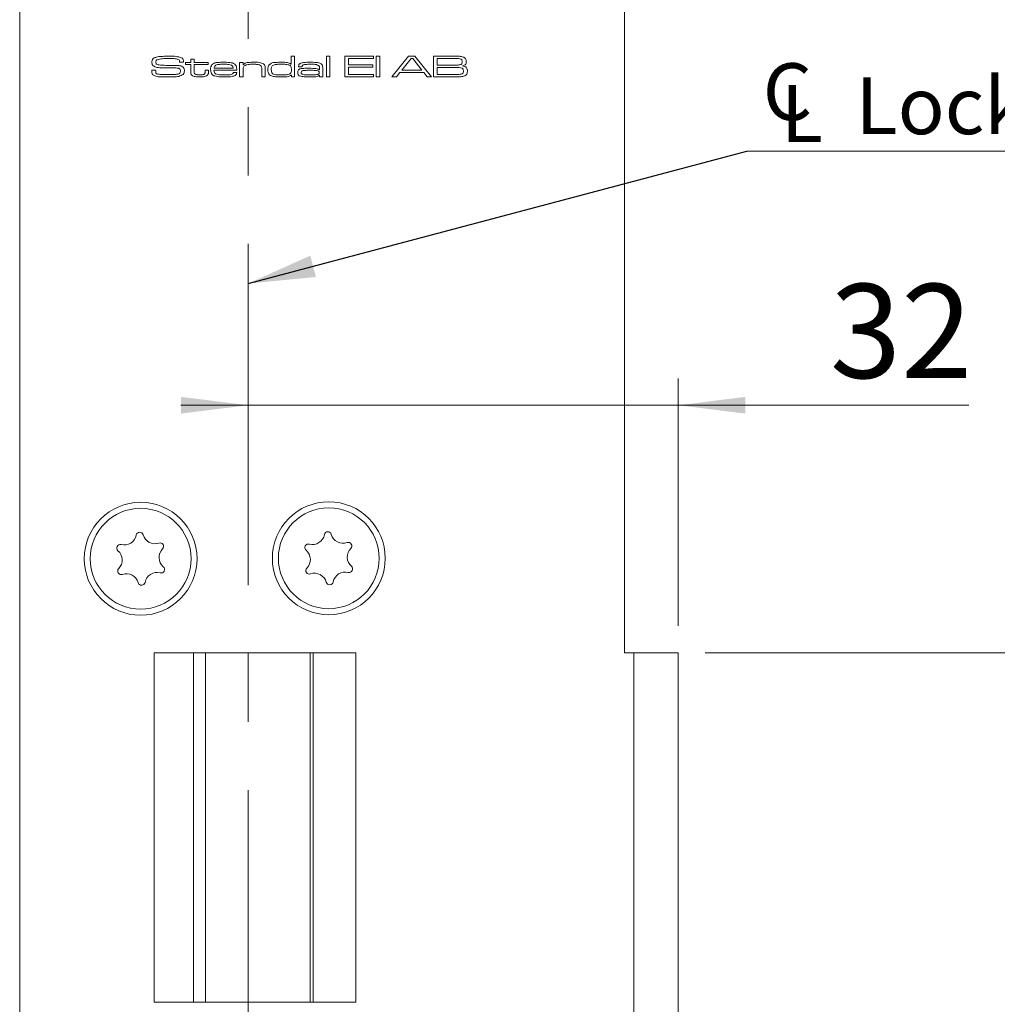
# Model space of a CAD drawing. Units: millimetres. Extents: x 0 to 210, y 0 to 297.
# Drawn here: x 138 to 174, y 160 to 197 of the extents above; entities that cross this region are included whole.
import ezdxf

# ---------------------------------------------------------------- set-up
doc = ezdxf.new("R2010")
doc.units = ezdxf.units.MM
doc.linetypes.add('CENTERX2', pattern=[20.32, 12.7, -2.54, 2.54, -2.54])
doc.styles.add('SLDTEXTSTYLE0', font='TXT', dxfattribs={"width": 0.75})
doc.dimstyles.new('SLDDIMSTYLE0', dxfattribs={"dimtxt": 3.5, "dimasz": 2.5, "dimexe": 0, "dimexo": 0.0625, "dimgap": 0.875, "dimtad": 1, "dimlfac": 2, "dimrnd": 1e-09, "dimzin": 12, "dimdsep": 46, "dimtxsty": 'SLDTEXTSTYLE0', "dimsah": 1, "dimcen": 0.09, "dimadec": 0, "dimazin": 3, "dimtfac": 1, "dimtofl": 0, "dimtmove": 0, "dimatfit": 3, "dimfxl": 0, "dimfrac": 2, "dimtolj": 1, "dimtzin": 12, "dimarcsym": 0})
doc.dimstyles.new('SLDDIMSTYLE1', dxfattribs={"dimtxt": 3.5, "dimasz": 2.5, "dimexe": 0, "dimexo": 0.0625, "dimgap": 0.875, "dimtad": 1, "dimlfac": 2, "dimrnd": 1e-09, "dimzin": 12, "dimdsep": 46, "dimtxsty": 'SLDTEXTSTYLE0', "dimsah": 1, "dimcen": 0.09, "dimadec": 0, "dimazin": 3, "dimtfac": 1, "dimtmove": 0, "dimatfit": 0, "dimfxl": 0, "dimfrac": 2, "dimtolj": 1, "dimtzin": 12, "dimarcsym": 0})
doc.dimstyles.new('SLDDIMSTYLE3', dxfattribs={"dimtxt": 3.5, "dimasz": 2.5, "dimexe": 0, "dimexo": 0.0625, "dimgap": 0.875, "dimtad": 1, "dimdec": 0, "dimlfac": 2, "dimrnd": 1e-09, "dimzin": 12, "dimdsep": 46, "dimtxsty": 'SLDTEXTSTYLE0', "dimsah": 1, "dimcen": 0.09, "dimadec": 0, "dimazin": 3, "dimtfac": 1, "dimtofl": 0, "dimtmove": 0, "dimatfit": 3, "dimfxl": 0, "dimfrac": 2, "dimtolj": 1, "dimtzin": 12, "dimarcsym": 0})
doc.dimstyles.new('SLDDIMSTYLE5', dxfattribs={"dimtxt": 0.18, "dimasz": 2.5, "dimexe": 0, "dimexo": 0.0625, "dimgap": 0, "dimtad": 0, "dimtih": 1, "dimtoh": 1, "dimdec": 0, "dimrnd": 1e-09, "dimzin": 0, "dimdsep": 46, "dimtxsty": 'Standard', "dimsah": 1, "dimcen": 0.09, "dimadec": 0, "dimazin": 0, "dimtfac": 2.5, "dimtdec": 0, "dimtofl": 0, "dimtmove": 0, "dimatfit": 3, "dimfxl": 0, "dimfrac": 2, "dimtolj": 1, "dimtzin": 0, "dimarcsym": 0})

# ---------------------------------------------------------------- blocks, each defined once
blk = doc.blocks.new('_D_1')
at = {"color": 7, "linetype": 'Continuous', "lineweight": 0}
for p, q in [((163.428, 173.121), (179.835, 173.121)), ((178.835, 173.121), (178.835, 123.871)), ((163.428, 123.871), (179.835, 123.871))]:
    blk.add_line(p, q, dxfattribs=at)
for points in [[(178.835, 173.121), (178.525, 170.621), (179.145, 170.621)], [(178.835, 123.871), (179.145, 126.371), (178.525, 126.371)]]:
    blk.add_solid(points, dxfattribs=at)
at = {"color": 7, "linetype": 'Continuous', "lineweight": 0, "insert": (174.324, 143.971), "char_height": 3.5, "attachment_point": 1, "rotation": 90, "style": 'SLDTEXTSTYLE0'}
blk.add_mtext('98,5', dxfattribs=at)
blk = doc.blocks.new('_D_8')
at = {"color": 7, "linetype": 'Continuous', "lineweight": 0}
for p, q in [((154.428, 209.746), (197.428, 209.746)), ((196.428, 87.246), (196.428, 209.746)), ((154.428, 87.246), (197.428, 87.246))]:
    blk.add_line(p, q, dxfattribs=at)
for points in [[(196.428, 209.746), (196.118, 207.246), (196.738, 207.246)], [(196.428, 87.246), (196.738, 89.746), (196.118, 89.746)]]:
    blk.add_solid(points, dxfattribs=at)
at = {"color": 7, "linetype": 'Continuous', "lineweight": 0, "insert": (191.916, 144.617), "char_height": 3.5, "attachment_point": 1, "rotation": 90, "style": 'SLDTEXTSTYLE0'}
blk.add_mtext('245', dxfattribs=at)
blk = doc.blocks.new('_D_15')
at = {"color": 7, "linetype": 'Continuous', "lineweight": 0}
for p, q in [((150.051, 153.912), (162.428, 153.912)), ((162.428, 153.912), (171.086, 153.912))]:
    blk.add_line(p, q, dxfattribs=at)
for points in [[(150.051, 153.912), (152.551, 153.602), (152.551, 154.222)], [(162.428, 153.912), (159.928, 154.222), (159.928, 153.602)]]:
    blk.add_solid(points, dxfattribs=at)
at = {"color": 7, "linetype": 'Continuous', "lineweight": 0, "insert": (165.914, 158.424), "char_height": 3.5, "attachment_point": 1, "style": 'SLDTEXTSTYLE0'}
blk.add_mtext('25', dxfattribs=at)
blk = doc.blocks.new('_D_18')
at = {"color": 7, "linetype": 'Continuous', "lineweight": 0}
for p, q in [((162.428, 174.121), (162.428, 183.331)), ((146.428, 182.331), (143.928, 182.331)), ((146.428, 182.331), (162.428, 182.331)), ((162.428, 182.331), (173.245, 182.331))]:
    blk.add_line(p, q, dxfattribs=at)
for points in [[(146.428, 182.331), (143.928, 182.641), (143.928, 182.021)], [(162.428, 182.331), (164.928, 182.021), (164.928, 182.641)]]:
    blk.add_solid(points, dxfattribs=at)
at = {"color": 7, "linetype": 'Continuous', "lineweight": 0, "insert": (168.073, 186.843), "char_height": 3.5, "attachment_point": 1, "style": 'SLDTEXTSTYLE0'}
blk.add_mtext('32', dxfattribs=at)
blk = doc.blocks.new('SW_SYMBOL_MOD_CL')
at = {"color": 0, "linetype": 'Continuous', "lineweight": 0, "char_height": 783, "attachment_point": 5, "style": 'SLDTEXTSTYLE0'}
for s, insert in [('C', (400, 600)), ('L', (600, 300))]:
    blk.add_mtext(s, dxfattribs=dict(at, insert=insert))
blk = doc.blocks.new('SW_NOTE_0')
at = {"color": 0, "linetype": 'Continuous', "lineweight": 0}
blk.add_line((16.602, 0), (0, 0), dxfattribs=at)
at = {"color": 0, "linetype": 'Continuous', "lineweight": 0, "xscale": 0.0027037109375, "yscale": 0.0027037109375, "zscale": 0.0027037109375}
blk.add_blockref('SW_SYMBOL_MOD_CL', (0.426, 0.317), dxfattribs=at)
at = {"color": 0, "linetype": 'Continuous', "lineweight": 0, "insert": (4.041, 2.752), "char_height": 2.1167, "attachment_point": 1, "style": 'SLDTEXTSTYLE0'}
blk.add_mtext('Lockcase', dxfattribs=at)

msp = doc.modelspace()

# ---------------------------------------------------------------- linework, layer by layer
at = {"color": 7, "linetype": 'CENTERX2', "lineweight": 0}
msp.add_line((146.4279, 94.356), (146.4279, 212.0855), dxfattribs=at)
at = {"color": 7, "linetype": 'Continuous', "lineweight": 15}
for p, q in [((137.9279, 87.2464), (137.9279, 209.7464)), ((160.4279, 202.7464), (160.4279, 173.1214)), ((148.0261, 195.0155), (148.0261, 195.3148)), ((148.0261, 195.3148), (148.1545, 195.3148)), ((148.1545, 195.3148), (148.1545, 194.5443)), ((149.3423, 195.3148), (149.4707, 195.3148)), ((149.3423, 194.5443), (149.3423, 195.3148)), ((149.4707, 195.3148), (149.4707, 194.5443)), ((150.0272, 195.3148), (151.0973, 195.3148)), ((150.0272, 194.5443), (150.0272, 195.3148)), ((150.1663, 195.2291), (150.1663, 194.9937)), ((151.0973, 195.2291), (150.1663, 195.2291)), ((151.0973, 195.3148), (151.0973, 195.2291)), ((151.1936, 195.3148), (151.3221, 195.3148)), ((151.1936, 194.5443), (151.1936, 195.3148)), ((151.3221, 195.3148), (151.3221, 194.5443)), ((151.7769, 194.5443), (152.3992, 195.3148)), ((152.4908, 195.2291), (152.1442, 194.7904)), ((152.3992, 195.3148), (152.6331, 195.3148)), ((152.5495, 195.2291), (152.4908, 195.2291)), ((152.8913, 194.7904), (152.5495, 195.2291)), ((152.6331, 195.3148), (153.2538, 194.5443)), ((153.3232, 195.3148), (154.0444, 195.3148)), ((153.3232, 194.5443), (153.3232, 195.3148)), ((154.0444, 195.2291), (153.4623, 195.2291)), ((153.4623, 195.2291), (153.4623, 194.983)), ((143.8786, 195.09), (143.8786, 195.1016)), ((144.0249, 195.09), (143.8786, 195.09)), ((144.0987, 195.0793), (144.2913, 195.0793)), ((144.0987, 195.0044), (144.0987, 195.0793)), ((144.2913, 195.0044), (144.0987, 195.0044)), ((144.2913, 195.2077), (144.4197, 195.2077)), ((144.2913, 195.0793), (144.2913, 195.2077)), ((144.2913, 194.7503), (144.2913, 195.0044)), ((144.4197, 195.2077), (144.4197, 195.0793)), ((144.4197, 195.0793), (144.9441, 195.0793)), ((144.4197, 195.0044), (144.4197, 194.7789)), ((144.9441, 195.0044), (144.4197, 195.0044)), ((144.9441, 195.0793), (144.9441, 195.0044)), ((145.1588, 194.8653), (145.8711, 194.8653)), ((146.1105, 195.0793), (146.2389, 195.0793)), ((146.1105, 194.5443), (146.1105, 195.0793)), ((146.2389, 195.0793), (146.2389, 194.9987)), ((146.2389, 194.9987), (146.2476, 194.9987)), ((148.018, 195.0155), (148.0261, 195.0155)), ((148.427, 194.9188), (148.3016, 194.9188)), ((149.0855, 194.8059), (149.0855, 194.8635)), ((150.1663, 194.9937), (151.0652, 194.9937)), ((150.1663, 194.9081), (150.1663, 194.6299)), ((151.0652, 194.9081), (150.1663, 194.9081)), ((151.0652, 194.9937), (151.0652, 194.9081)), ((153.4623, 194.983), (154.0444, 194.983)), ((154.0444, 194.8974), (153.4623, 194.8974)), ((153.4623, 194.8974), (153.4623, 194.6299)), ((142.8446, 194.7904), (142.9869, 194.7904)), ((144.8264, 194.7904), (144.9548, 194.7904)), ((144.8264, 194.7559), (144.8264, 194.7904)), ((144.9548, 194.7904), (144.9548, 194.7559)), ((146.0045, 194.7904), (145.1548, 194.7904)), ((145.8768, 194.7048), (146.003, 194.7048)), ((146.2389, 194.5443), (146.1105, 194.5443)), ((146.2389, 194.7917), (146.2389, 194.5443)), ((146.9345, 194.5443), (146.9345, 194.8105)), ((147.0629, 194.5443), (146.9345, 194.5443)), ((147.0629, 194.8464), (147.0629, 194.5443)), ((148.0368, 194.6132), (148.0204, 194.6132)), ((148.0368, 194.5443), (148.0368, 194.6132)), ((148.1545, 194.5443), (148.0368, 194.5443)), ((149.0749, 194.8059), (149.0855, 194.8059)), ((149.0878, 194.607), (149.0815, 194.607)), ((149.0855, 194.5443), (149.0878, 194.607)), ((149.2032, 194.5443), (149.0855, 194.5443)), ((149.2032, 194.8263), (149.2032, 194.5443)), ((149.4707, 194.5443), (149.3423, 194.5443)), ((151.0973, 194.5443), (150.0272, 194.5443)), ((150.1663, 194.6299), (151.0973, 194.6299)), ((151.0973, 194.6299), (151.0973, 194.5443)), ((151.3221, 194.5443), (151.1936, 194.5443)), ((151.9424, 194.5443), (151.7769, 194.5443)), ((152.0735, 194.7048), (151.9424, 194.5443)), ((152.9612, 194.7048), (152.0735, 194.7048)), ((152.1442, 194.7904), (152.8913, 194.7904)), ((153.0915, 194.5443), (152.9612, 194.7048)), ((153.2538, 194.5443), (153.0915, 194.5443)), ((154.0444, 194.5443), (153.3232, 194.5443)), ((153.4623, 194.6299), (154.0444, 194.6299)), ((150.4279, 173.1214), (142.9279, 173.1214)), ((142.9279, 173.1214), (142.9279, 160.1214)), ((150.4279, 160.1214), (150.4279, 173.1214)), ((160.7779, 173.1214), (160.4279, 173.1214)), ((160.7779, 159.6214), (160.7779, 173.1214)), ((160.7779, 173.1214), (162.4279, 173.1214)), ((162.4279, 173.1214), (162.4279, 159.6214)), ((142.9279, 160.1214), (150.4279, 160.1214))]:
    msp.add_line(p, q, dxfattribs=at)
at = {"color": 102, "linetype": 'Continuous', "lineweight": 15}
for p, q in [((144.3905, 173.1214), (144.3905, 160.1214)), ((144.8418, 160.1214), (144.8418, 173.1214)), ((148.7372, 173.1214), (148.7372, 160.1214)), ((148.8414, 173.1214), (148.8414, 160.1214))]:
    msp.add_line(p, q, dxfattribs=at)
at = {"color": 7, "linetype": 'Continuous', "lineweight": 15}
for centre, radius in [((149.4279, 176.6381), 2.1), ((142.4279, 176.6214), 2.1), ((142.4279, 176.6214), 1.875), ((149.4279, 176.6381), 1.875)]:
    msp.add_circle(centre, radius, dxfattribs=at)
for centre, radius, start, end in [((141.819, 177.5855), 0.453, 255.3408, 349.21217), ((142.394, 177.476), 0.1323, 15.3408, 169.21217), ((142.9584, 177.6308), 0.453, 195.3408, 289.21217), ((148.819, 177.6022), 0.453, 255.3408, 349.21217), ((149.3939, 177.4927), 0.1323, 15.3408, 169.21217), ((149.9584, 177.6475), 0.453, 195.3408, 289.21217), ((141.6709, 177.0193), 0.1323, 75.3408, 229.21217), ((141.2886, 176.5761), 0.453, 315.3408, 49.21217), ((143.151, 177.0781), 0.1323, 315.3408, 109.21217), ((143.5673, 176.6667), 0.453, 135.3408, 229.21217), ((148.6709, 177.036), 0.1323, 75.3408, 229.21217), ((148.2886, 176.5928), 0.453, 315.3408, 49.21217), ((150.151, 177.0948), 0.1323, 315.3408, 109.21217), ((150.5673, 176.6834), 0.453, 135.3408, 229.21217), ((141.7049, 176.1648), 0.1323, 135.3408, 289.21217), ((143.185, 176.2236), 0.1323, 255.3408, 49.21217), ((148.7049, 176.1815), 0.1323, 135.3408, 289.21217), ((150.1849, 176.2403), 0.1323, 255.3408, 49.21217), ((141.8975, 175.6121), 0.453, 15.3408, 109.21217), ((143.0368, 175.6574), 0.453, 75.3408, 169.21217), ((148.8975, 175.6288), 0.453, 15.3408, 109.21217), ((150.0368, 175.6741), 0.453, 75.3408, 169.21217), ((142.4619, 175.7669), 0.1323, 195.3408, 349.21217), ((149.4619, 175.7836), 0.1323, 195.3408, 349.21217)]:
    msp.add_arc(centre, radius, start, end, dxfattribs=at)
for points, knots in [([(142.8466, 195.0979), (142.8476, 195.1147), (142.8495, 195.1484), (142.8721, 195.2062), (142.9075, 195.2325), (142.929, 195.2485)], [0, 0, 0, 0, 0.2811763, 0.5617877, 1, 1, 1, 1]), ([(142.929, 195.2485), (142.9697, 195.2649), (143.0425, 195.2941), (143.1205, 195.2998), (143.1549, 195.3024)], [0, 0, 0, 0, 0.5587737, 1, 1, 1, 1]), ([(143.493, 195.2291), (143.4053, 195.2314), (143.2491, 195.2353), (143.0978, 195.1974), (143.0315, 195.1808)], [0, 0, 0, 0, 0.5621114, 1, 1, 1, 1]), ([(143.1549, 195.3024), (143.2192, 195.3066), (143.3339, 195.3142), (143.4488, 195.3146), (143.4994, 195.3148)], [0, 0, 0, 0, 0.559978, 1, 1, 1, 1]), ([(143.8611, 195.175), (143.8295, 195.1903), (143.7658, 195.2213), (143.6386, 195.226), (143.5482, 195.228), (143.493, 195.2291)], [0, 0, 0, 0, 0.2768803, 0.5580377, 1, 1, 1, 1]), ([(143.4994, 195.3148), (143.5841, 195.3165), (143.735, 195.3197), (143.8792, 195.2764), (143.9425, 195.2574)], [0, 0, 0, 0, 0.5615407, 1, 1, 1, 1]), ([(143.9425, 195.2574), (143.9618, 195.2451), (143.9935, 195.2248), (144.016, 195.1767), (144.0228, 195.1336), (144.0242, 195.1046), (144.0249, 195.09)], [0, 0, 0, 0, 0.3391238, 0.5587829, 0.7793002, 1, 1, 1, 1]), ([(154.0444, 195.3148), (154.0912, 195.3143), (154.1749, 195.3136), (154.2586, 195.3109), (154.2954, 195.3097)], [0, 0, 0, 0, 0.5600066, 1, 1, 1, 1]), ([(154.3504, 195.2042), (154.3165, 195.2128), (154.2606, 195.227), (154.1803, 195.2263), (154.1124, 195.2282), (154.067, 195.2288), (154.0444, 195.2291)], [0, 0, 0, 0, 0.3379132, 0.5586086, 0.7793046, 1, 1, 1, 1]), ([(154.2954, 195.3097), (154.3412, 195.3062), (154.4229, 195.2998), (154.4851, 195.2475), (154.5124, 195.2246)], [0, 0, 0, 0, 0.5618744, 1, 1, 1, 1]), ([(154.5124, 195.2246), (154.5228, 195.206), (154.5416, 195.1726), (154.5427, 195.1345), (154.5432, 195.1176)], [0, 0, 0, 0, 0.5583295, 1, 1, 1, 1]), ([(142.8984, 194.9579), (142.8886, 194.9685), (142.869, 194.9896), (142.8501, 195.0384), (142.8479, 195.0753), (142.8466, 195.0979)], [0, 0, 0, 0, 0.2798036, 0.5599517, 1, 1, 1, 1]), ([(143.2411, 194.8839), (143.1732, 194.8826), (143.0526, 194.8803), (142.9453, 194.9343), (142.8984, 194.9579)], [0, 0, 0, 0, 0.5626107, 1, 1, 1, 1]), ([(143.0315, 195.1808), (143.0249, 195.1751), (143.0117, 195.1637), (142.9987, 195.1348), (142.9973, 195.1125), (142.9964, 195.0989)], [0, 0, 0, 0, 0.2799145, 0.5600477, 1, 1, 1, 1]), ([(142.9964, 195.0989), (142.9967, 195.0845), (142.9971, 195.0559), (143.0216, 195.0064), (143.0595, 194.9976), (143.0827, 194.9922)], [0, 0, 0, 0, 0.2820595, 0.5600065, 1, 1, 1, 1]), ([(143.0827, 194.9922), (143.1359, 194.9859), (143.2308, 194.9747), (143.3264, 194.9744), (143.3685, 194.9743)], [0, 0, 0, 0, 0.559729, 1, 1, 1, 1]), ([(143.8318, 194.8703), (143.7651, 194.8758), (143.6551, 194.8849), (143.5013, 194.8833), (143.3712, 194.884), (143.2844, 194.8839), (143.2411, 194.8839)], [0, 0, 0, 0, 0.3395447, 0.5596961, 0.7798478, 1, 1, 1, 1]), ([(143.3685, 194.9743), (143.4087, 194.9741), (143.4751, 194.9737), (143.5674, 194.9735), (143.6456, 194.9733), (143.6977, 194.9732), (143.7238, 194.9732)], [0, 0, 0, 0, 0.3399976, 0.5599981, 0.779999, 1, 1, 1, 1]), ([(143.7238, 194.9732), (143.7575, 194.9726), (143.8131, 194.9716), (143.8896, 194.962), (143.9538, 194.9448), (143.9888, 194.9184), (144.0064, 194.9053)], [0, 0, 0, 0, 0.3403783, 0.5605594, 0.7804639, 1, 1, 1, 1]), ([(143.906, 194.7608), (143.9056, 194.7744), (143.9047, 194.8016), (143.8909, 194.8385), (143.8627, 194.8612), (143.8421, 194.8673), (143.8318, 194.8703)], [0, 0, 0, 0, 0.2807134, 0.5597813, 0.7794611, 1, 1, 1, 1]), ([(143.8786, 195.1016), (143.8787, 195.1162), (143.8788, 195.1422), (143.8665, 195.165), (143.8611, 195.175)], [0, 0, 0, 0, 0.5625669, 1, 1, 1, 1]), ([(144.0064, 194.9053), (144.023, 194.8828), (144.0529, 194.8424), (144.055, 194.7925), (144.0559, 194.7705)], [0, 0, 0, 0, 0.55775855, 1, 1, 1, 1]), ([(145.0297, 194.8158), (145.0306, 194.8515), (145.0323, 194.9151), (145.0644, 194.9696), (145.0785, 194.9936)], [0, 0, 0, 0, 0.5610008, 1, 1, 1, 1]), ([(145.0785, 194.9936), (145.1116, 195.0202), (145.1783, 195.0737), (145.3322, 195.0865), (145.4395, 195.0887), (145.5051, 195.09)], [0, 0, 0, 0, 0.27751, 0.5581645, 1, 1, 1, 1]), ([(145.2246, 194.98), (145.214, 194.9727), (145.1928, 194.9579), (145.1678, 194.9181), (145.1622, 194.8853), (145.1588, 194.8653)], [0, 0, 0, 0, 0.27984251, 0.55993692, 1, 1, 1, 1]), ([(145.4997, 195.0151), (145.468, 195.0149), (145.4157, 195.0145), (145.3433, 195.0102), (145.2817, 195.0036), (145.2436, 194.9879), (145.2246, 194.98)], [0, 0, 0, 0, 0.340253, 0.5603976, 0.7804398, 1, 1, 1, 1]), ([(145.8115, 194.9772), (145.7775, 194.9888), (145.7214, 195.0081), (145.6389, 195.012), (145.5694, 195.0149), (145.5229, 195.0151), (145.4997, 195.0151)], [0, 0, 0, 0, 0.3388541, 0.5592065, 0.7795965, 1, 1, 1, 1]), ([(145.5051, 195.09), (145.5862, 195.0894), (145.6992, 195.0885), (145.8453, 195.0681), (145.9002, 195.0343), (145.9276, 195.0175)], [0, 0, 0, 0, 0.5607937, 0.7808425, 1, 1, 1, 1]), ([(145.8711, 194.8653), (145.8687, 194.8912), (145.8644, 194.9375), (145.8277, 194.9651), (145.8115, 194.9772)], [0, 0, 0, 0, 0.5602611, 1, 1, 1, 1]), ([(145.9276, 195.0175), (145.9476, 194.997), (145.9807, 194.9633), (145.9968, 194.8994), (146.0028, 194.8452), (146.0039, 194.8087), (146.0045, 194.7904)], [0, 0, 0, 0, 0.3385029, 0.5586654, 0.779303, 1, 1, 1, 1]), ([(146.2826, 194.9528), (146.2693, 194.9378), (146.2474, 194.9131), (146.2417, 194.8675), (146.2391, 194.8298), (146.239, 194.8044), (146.2389, 194.7917)], [0, 0, 0, 0, 0.337917, 0.5582941, 0.7791317, 1, 1, 1, 1]), ([(146.2476, 194.9987), (146.2767, 195.0241), (146.3353, 195.0752), (146.4757, 195.0866), (146.5729, 195.0887), (146.6324, 195.09)], [0, 0, 0, 0, 0.2769837, 0.5578253, 1, 1, 1, 1]), ([(146.6136, 195.0151), (146.5498, 195.014), (146.461, 195.0125), (146.3472, 194.9922), (146.3041, 194.9659), (146.2826, 194.9528)], [0, 0, 0, 0, 0.5606645, 0.7808296, 1, 1, 1, 1]), ([(146.8924, 194.9686), (146.863, 194.9828), (146.8145, 195.0063), (146.7397, 195.0115), (146.6768, 195.0148), (146.6347, 195.015), (146.6136, 195.0151)], [0, 0, 0, 0, 0.3377568, 0.558456, 0.7792227, 1, 1, 1, 1]), ([(146.6324, 195.09), (146.7037, 195.0925), (146.8304, 195.097), (146.948, 195.0506), (146.9994, 195.0303)], [0, 0, 0, 0, 0.5628036, 1, 1, 1, 1]), ([(146.9345, 194.8105), (146.9343, 194.8297), (146.934, 194.8614), (146.9297, 194.9051), (146.9187, 194.9417), (146.9012, 194.9597), (146.8924, 194.9686)], [0, 0, 0, 0, 0.3405915, 0.5609138, 0.7804954, 1, 1, 1, 1]), ([(146.9994, 195.0303), (147.0134, 195.0173), (147.0414, 194.9912), (147.0614, 194.9245), (147.0624, 194.8761), (147.0629, 194.8464)], [0, 0, 0, 0, 0.2794087, 0.5590958, 1, 1, 1, 1]), ([(147.1592, 194.8151), (147.16, 194.8497), (147.1614, 194.9112), (147.1917, 194.9645), (147.2051, 194.9879)], [0, 0, 0, 0, 0.5611194, 1, 1, 1, 1]), ([(147.2051, 194.9879), (147.2421, 195.0181), (147.3168, 195.0789), (147.4908, 195.0859), (147.6111, 195.0885), (147.6846, 195.09)], [0, 0, 0, 0, 0.277162, 0.5579506, 1, 1, 1, 1]), ([(147.3696, 194.986), (147.353, 194.9764), (147.3199, 194.9573), (147.2902, 194.8933), (147.2886, 194.8448), (147.2877, 194.8151)], [0, 0, 0, 0, 0.2794933, 0.5589925, 1, 1, 1, 1]), ([(147.6768, 195.0151), (147.6416, 195.015), (147.5837, 195.0148), (147.5032, 195.0112), (147.4348, 195.0065), (147.3913, 194.9928), (147.3696, 194.986)], [0, 0, 0, 0, 0.3402094, 0.5603411, 0.7804079, 1, 1, 1, 1]), ([(147.9451, 194.9905), (147.8955, 194.9995), (147.8067, 195.0155), (147.7165, 195.0152), (147.6768, 195.0151)], [0, 0, 0, 0, 0.559289, 1, 1, 1, 1]), ([(147.6846, 195.09), (147.75, 195.0898), (147.841, 195.0895), (147.9583, 195.0658), (147.9982, 195.0322), (148.018, 195.0155)], [0, 0, 0, 0, 0.561143, 0.7810802, 1, 1, 1, 1]), ([(148.0368, 194.8113), (148.0359, 194.8529), (148.0347, 194.9109), (147.9889, 194.9706), (147.9597, 194.9839), (147.9451, 194.9905)], [0, 0, 0, 0, 0.5590325, 0.7792203, 1, 1, 1, 1]), ([(148.3016, 194.9188), (148.3024, 194.9232), (148.3037, 194.931), (148.3041, 194.9389), (148.3043, 194.9424)], [0, 0, 0, 0, 0.56001643, 1, 1, 1, 1]), ([(148.3043, 194.9424), (148.3066, 194.9633), (148.3101, 194.9948), (148.3368, 195.0275), (148.3871, 195.0641), (148.5243, 195.0867), (148.647, 195.0887), (148.729, 195.09)], [0, 0, 0, 0, 0.1241087, 0.1866797, 0.2492899, 0.4986828, 1, 1, 1, 1]), ([(148.3752, 194.8469), (148.4279, 194.8538), (148.522, 194.866), (148.617, 194.8655), (148.6588, 194.8653)], [0, 0, 0, 0, 0.5595273, 1, 1, 1, 1]), ([(148.4327, 194.9263), (148.4311, 194.9253), (148.4281, 194.9236), (148.4274, 194.9203), (148.427, 194.9188)], [0, 0, 0, 0, 0.5590166, 1, 1, 1, 1]), ([(148.7404, 195.0151), (148.6822, 195.014), (148.5949, 195.0123), (148.4977, 195.0056), (148.4585, 194.985), (148.4429, 194.969), (148.4339, 194.9484), (148.4331, 194.9337), (148.4327, 194.9263)], [0, 0, 0, 0, 0.50063362, 0.75027524, 0.81276163, 0.8750982, 0.93751667, 1, 1, 1, 1]), ([(148.6588, 194.8653), (148.7382, 194.8641), (148.8488, 194.8624), (148.9949, 194.8579), (149.0484, 194.8232), (149.0749, 194.8059)], [0, 0, 0, 0, 0.56162976, 0.78199409, 1, 1, 1, 1]), ([(148.729, 195.09), (148.8073, 195.0894), (148.9162, 195.0886), (149.0572, 195.0732), (149.112, 195.044), (149.1393, 195.0295)], [0, 0, 0, 0, 0.5607857, 0.7808821, 1, 1, 1, 1]), ([(149.0495, 194.9668), (149.0232, 194.9807), (148.9703, 195.0087), (148.8628, 195.0129), (148.7868, 195.0143), (148.7404, 195.0151)], [0, 0, 0, 0, 0.2779369, 0.5586406, 1, 1, 1, 1]), ([(149.0855, 194.8635), (149.0848, 194.8851), (149.0835, 194.9236), (149.0599, 194.9536), (149.0495, 194.9668)], [0, 0, 0, 0, 0.5614461, 1, 1, 1, 1]), ([(149.1393, 195.0295), (149.1492, 195.0216), (149.169, 195.0058), (149.1916, 194.9696), (149.1994, 194.9243), (149.2029, 194.8755), (149.2031, 194.8427), (149.2032, 194.8263)], [0, 0, 0, 0, 0.1699586, 0.3396897, 0.5594256, 0.779698, 1, 1, 1, 1]), ([(154.0444, 194.983), (154.0771, 194.983), (154.1309, 194.9831), (154.2057, 194.9848), (154.2694, 194.9864), (154.3103, 194.9972), (154.3308, 195.0026)], [0, 0, 0, 0, 0.3402146, 0.56035775, 0.78043611, 1, 1, 1, 1]), ([(154.3883, 194.8707), (154.3503, 194.8803), (154.2875, 194.8962), (154.1971, 194.8947), (154.1208, 194.8968), (154.0699, 194.8972), (154.0444, 194.8974)], [0, 0, 0, 0, 0.3378411, 0.5585579, 0.7792784, 1, 1, 1, 1]), ([(154.3308, 195.0026), (154.3416, 195.0081), (154.3632, 195.0191), (154.3892, 195.0557), (154.3918, 195.087), (154.3933, 195.1061)], [0, 0, 0, 0, 0.2804592, 0.5603941, 1, 1, 1, 1]), ([(154.3933, 195.1061), (154.3921, 195.1273), (154.3905, 195.1569), (154.3708, 195.1899), (154.3572, 195.1995), (154.3504, 195.2042)], [0, 0, 0, 0, 0.55933426, 0.77976373, 1, 1, 1, 1]), ([(154.4361, 194.7645), (154.4348, 194.7876), (154.433, 194.82), (154.411, 194.8557), (154.3959, 194.8657), (154.3883, 194.8707)], [0, 0, 0, 0, 0.5592373, 0.7797774, 1, 1, 1, 1]), ([(154.5432, 195.1176), (154.5424, 195.0949), (154.5408, 195.0499), (154.4971, 194.9761), (154.4393, 194.9602), (154.4039, 194.9504)], [0, 0, 0, 0, 0.28159646, 0.5598752, 1, 1, 1, 1]), ([(154.4039, 194.9504), (154.4312, 194.9464), (154.4854, 194.9384), (154.5557, 194.8971), (154.5831, 194.8287), (154.585, 194.7855), (154.586, 194.7638)], [0, 0, 0, 0, 0.2812281, 0.5593609, 0.779043, 1, 1, 1, 1]), ([(142.8466, 194.7556), (142.8463, 194.7621), (142.8456, 194.7737), (142.8449, 194.7853), (142.8446, 194.7904)], [0, 0, 0, 0, 0.559991, 1, 1, 1, 1]), ([(142.9538, 194.5802), (142.9347, 194.5888), (142.8967, 194.6059), (142.8486, 194.6675), (142.8474, 194.7222), (142.8466, 194.7556)], [0, 0, 0, 0, 0.28099794, 0.559593, 1, 1, 1, 1]), ([(143.3579, 194.5443), (143.3117, 194.5444), (143.2356, 194.5447), (143.1298, 194.5487), (143.0399, 194.5547), (142.9825, 194.5717), (142.9538, 194.5802)], [0, 0, 0, 0, 0.3401712, 0.5602816, 0.7803188, 1, 1, 1, 1]), ([(142.9877, 194.773), (142.9865, 194.743), (142.9848, 194.7013), (143.0195, 194.66), (143.041, 194.6526), (143.0518, 194.6489)], [0, 0, 0, 0, 0.5611341, 0.779162, 1, 1, 1, 1]), ([(142.9869, 194.7904), (142.9868, 194.7871), (142.9868, 194.7813), (142.9874, 194.7755), (142.9877, 194.773)], [0, 0, 0, 0, 0.5601452, 1, 1, 1, 1]), ([(143.0518, 194.6489), (143.0966, 194.6431), (143.1705, 194.6336), (143.2744, 194.6314), (143.3622, 194.6301), (143.4208, 194.6299), (143.4501, 194.6299)], [0, 0, 0, 0, 0.3395998, 0.5597301, 0.7798651, 1, 1, 1, 1]), ([(144.0151, 194.6386), (143.9594, 194.6092), (143.8471, 194.5498), (143.6181, 194.5499), (143.4566, 194.5464), (143.3579, 194.5443)], [0, 0, 0, 0, 0.2763007, 0.5576639, 1, 1, 1, 1]), ([(143.4501, 194.6299), (143.5158, 194.6298), (143.633, 194.6297), (143.7497, 194.6416), (143.801, 194.6468)], [0, 0, 0, 0, 0.56010027, 1, 1, 1, 1]), ([(143.801, 194.6468), (143.8168, 194.6501), (143.8483, 194.6566), (143.8855, 194.6846), (143.9039, 194.7229), (143.9053, 194.7481), (143.906, 194.7608)], [0, 0, 0, 0, 0.2805702, 0.5594995, 0.7794257, 1, 1, 1, 1]), ([(144.0559, 194.7705), (144.0546, 194.7437), (144.0524, 194.6959), (144.0265, 194.6561), (144.0151, 194.6386)], [0, 0, 0, 0, 0.5604658, 1, 1, 1, 1]), ([(144.3336, 194.6036), (144.3237, 194.6148), (144.304, 194.637), (144.292, 194.6896), (144.2916, 194.7272), (144.2913, 194.7503)], [0, 0, 0, 0, 0.27956757, 0.5591451, 1, 1, 1, 1]), ([(144.6285, 194.5443), (144.5715, 194.5454), (144.492, 194.5471), (144.39, 194.5659), (144.3524, 194.5911), (144.3336, 194.6036)], [0, 0, 0, 0, 0.5607676, 0.7809462, 1, 1, 1, 1]), ([(144.4197, 194.7789), (144.4201, 194.7639), (144.4207, 194.7392), (144.4223, 194.7053), (144.4263, 194.6754), (144.4403, 194.6614), (144.4473, 194.6545)], [0, 0, 0, 0, 0.3408675, 0.5614371, 0.7803678, 1, 1, 1, 1]), ([(144.4473, 194.6545), (144.467, 194.6438), (144.4995, 194.6262), (144.5509, 194.6221), (144.5939, 194.6194), (144.6228, 194.6192), (144.6372, 194.6192)], [0, 0, 0, 0, 0.3376938, 0.5584074, 0.7791957, 1, 1, 1, 1]), ([(144.9148, 194.6086), (144.8916, 194.5927), (144.845, 194.5606), (144.744, 194.547), (144.6724, 194.5453), (144.6285, 194.5443)], [0, 0, 0, 0, 0.2784434, 0.5588626, 1, 1, 1, 1]), ([(144.6372, 194.6192), (144.6572, 194.6194), (144.69, 194.6197), (144.7353, 194.6236), (144.774, 194.6312), (144.7947, 194.647), (144.805, 194.655)], [0, 0, 0, 0, 0.3405955, 0.5609722, 0.780909, 1, 1, 1, 1]), ([(144.805, 194.655), (144.8107, 194.6631), (144.8222, 194.6794), (144.8259, 194.7153), (144.8262, 194.7405), (144.8264, 194.7559)], [0, 0, 0, 0, 0.2787489, 0.5589053, 1, 1, 1, 1]), ([(144.9548, 194.7559), (144.9556, 194.7258), (144.9572, 194.6723), (144.9277, 194.628), (144.9148, 194.6086)], [0, 0, 0, 0, 0.5625526, 1, 1, 1, 1]), ([(145.1449, 194.5897), (145.1236, 194.6033), (145.081, 194.6304), (145.0363, 194.7117), (145.0322, 194.7763), (145.0297, 194.8158)], [0, 0, 0, 0, 0.2799347, 0.5598612, 1, 1, 1, 1]), ([(145.5836, 194.5443), (145.5004, 194.5425), (145.352, 194.5394), (145.2081, 194.5744), (145.1449, 194.5897)], [0, 0, 0, 0, 0.5612729, 1, 1, 1, 1]), ([(145.1548, 194.7904), (145.1571, 194.7623), (145.1613, 194.7122), (145.1959, 194.6765), (145.2111, 194.6608)], [0, 0, 0, 0, 0.5620209, 1, 1, 1, 1]), ([(145.2111, 194.6608), (145.2427, 194.6485), (145.3063, 194.6239), (145.4285, 194.6213), (145.5156, 194.62), (145.5688, 194.6192)], [0, 0, 0, 0, 0.2783814, 0.5589516, 1, 1, 1, 1]), ([(145.5688, 194.6192), (145.6011, 194.6193), (145.6543, 194.6194), (145.7281, 194.6234), (145.7911, 194.6283), (145.8295, 194.6453), (145.8487, 194.6538)], [0, 0, 0, 0, 0.34041553, 0.56067271, 0.78079883, 1, 1, 1, 1]), ([(146.003, 194.7048), (146, 194.684), (145.9942, 194.6426), (145.9328, 194.5813), (145.7887, 194.5474), (145.6658, 194.5455), (145.5836, 194.5443)], [0, 0, 0, 0, 0.1245785, 0.2490158, 0.4982781, 1, 1, 1, 1]), ([(145.8487, 194.6538), (145.8567, 194.6618), (145.8712, 194.6761), (145.8751, 194.696), (145.8768, 194.7048)], [0, 0, 0, 0, 0.5580831, 1, 1, 1, 1]), ([(147.295, 194.5802), (147.2702, 194.5921), (147.2206, 194.6158), (147.164, 194.7009), (147.161, 194.7718), (147.1592, 194.8151)], [0, 0, 0, 0, 0.2804483, 0.5596291, 1, 1, 1, 1]), ([(147.2877, 194.8151), (147.2895, 194.7751), (147.2923, 194.7151), (147.3463, 194.653), (147.4612, 194.62), (147.5589, 194.6195), (147.6371, 194.6192)], [0, 0, 0, 0, 0.2489899, 0.3732621, 0.4984367, 1, 1, 1, 1]), ([(147.654, 194.5443), (147.6129, 194.5445), (147.5452, 194.5449), (147.4511, 194.5491), (147.3713, 194.5564), (147.3204, 194.5723), (147.295, 194.5802)], [0, 0, 0, 0, 0.3401427, 0.5602219, 0.7802225, 1, 1, 1, 1]), ([(147.6371, 194.6192), (147.6735, 194.6193), (147.7334, 194.6196), (147.8166, 194.6228), (147.8873, 194.6273), (147.9323, 194.6413), (147.9548, 194.6483)], [0, 0, 0, 0, 0.3402146, 0.5603541, 0.7804304, 1, 1, 1, 1]), ([(148.0204, 194.6132), (147.9906, 194.593), (147.9307, 194.5525), (147.8005, 194.547), (147.7096, 194.5453), (147.654, 194.5443)], [0, 0, 0, 0, 0.2780553, 0.5585696, 1, 1, 1, 1]), ([(147.9548, 194.6483), (147.9707, 194.6575), (148.0025, 194.6759), (148.0342, 194.7357), (148.0358, 194.7826), (148.0368, 194.8113)], [0, 0, 0, 0, 0.2800026, 0.55933145, 1, 1, 1, 1]), ([(148.2722, 194.7043), (148.2729, 194.7223), (148.2743, 194.7583), (148.2964, 194.8057), (148.3349, 194.8335), (148.3617, 194.8424), (148.3752, 194.8469)], [0, 0, 0, 0, 0.2806176, 0.5593007, 0.7793894, 1, 1, 1, 1]), ([(148.3432, 194.5787), (148.3307, 194.5858), (148.3055, 194.6), (148.2742, 194.6436), (148.273, 194.6812), (148.2722, 194.7043)], [0, 0, 0, 0, 0.2808042, 0.5599932, 1, 1, 1, 1]), ([(148.7372, 194.5443), (148.6626, 194.5421), (148.5298, 194.5381), (148.4001, 194.5663), (148.3432, 194.5787)], [0, 0, 0, 0, 0.5617929, 1, 1, 1, 1]), ([(148.4476, 194.7735), (148.4399, 194.7698), (148.4247, 194.7624), (148.4044, 194.7384), (148.402, 194.7164), (148.4006, 194.7029)], [0, 0, 0, 0, 0.28107143, 0.56137, 1, 1, 1, 1]), ([(148.4006, 194.7029), (148.4014, 194.694), (148.4029, 194.6761), (148.4216, 194.6483), (148.4431, 194.6394), (148.4563, 194.6339)], [0, 0, 0, 0, 0.2806139, 0.5604444, 1, 1, 1, 1]), ([(148.7374, 194.7904), (148.7043, 194.7904), (148.65, 194.7903), (148.5744, 194.7886), (148.5102, 194.7872), (148.4684, 194.7781), (148.4476, 194.7735)], [0, 0, 0, 0, 0.3402178, 0.5603574, 0.7804757, 1, 1, 1, 1]), ([(148.4563, 194.6339), (148.4907, 194.6293), (148.5474, 194.6218), (148.6271, 194.6206), (148.6945, 194.6191), (148.7395, 194.6192), (148.7619, 194.6192)], [0, 0, 0, 0, 0.3395815, 0.5597164, 0.779858, 1, 1, 1, 1]), ([(149.0815, 194.607), (149.0532, 194.5885), (148.9965, 194.5514), (148.8745, 194.5466), (148.7893, 194.5452), (148.7372, 194.5443)], [0, 0, 0, 0, 0.2784821, 0.5588261, 1, 1, 1, 1]), ([(149.0748, 194.7051), (149.074, 194.7129), (149.0724, 194.7286), (149.0539, 194.7551), (149.0023, 194.7781), (148.8933, 194.7884), (148.7998, 194.7896), (148.7374, 194.7904)], [0, 0, 0, 0, 0.0622961, 0.124626, 0.2489199, 0.4990146, 1, 1, 1, 1]), ([(148.7619, 194.6192), (148.8205, 194.6199), (148.9083, 194.6211), (149.0049, 194.6302), (149.0453, 194.6485), (149.0622, 194.6631), (149.0732, 194.683), (149.0742, 194.6977), (149.0748, 194.7051)], [0, 0, 0, 0, 0.5006009, 0.7503164, 0.8128293, 0.8752313, 0.9375652, 1, 1, 1, 1]), ([(154.0444, 194.6299), (154.0844, 194.6299), (154.1503, 194.6301), (154.2418, 194.6335), (154.3199, 194.6364), (154.3688, 194.6538), (154.3932, 194.6625)], [0, 0, 0, 0, 0.3404379, 0.5607142, 0.7808982, 1, 1, 1, 1]), ([(154.2756, 194.5493), (154.2325, 194.5475), (154.1554, 194.5444), (154.0783, 194.5443), (154.0444, 194.5443)], [0, 0, 0, 0, 0.5599919, 1, 1, 1, 1]), ([(154.5253, 194.6043), (154.4992, 194.5906), (154.4561, 194.568), (154.389, 194.5586), (154.3325, 194.5526), (154.2946, 194.5504), (154.2756, 194.5493)], [0, 0, 0, 0, 0.3388333, 0.5591625, 0.7795762, 1, 1, 1, 1]), ([(154.3932, 194.6625), (154.4017, 194.6693), (154.4188, 194.6829), (154.4339, 194.7197), (154.4353, 194.7475), (154.4361, 194.7645)], [0, 0, 0, 0, 0.2793835, 0.5594233, 1, 1, 1, 1]), ([(154.586, 194.7638), (154.584, 194.7306), (154.5812, 194.6842), (154.5546, 194.6302), (154.5351, 194.6129), (154.5253, 194.6043)], [0, 0, 0, 0, 0.5594378, 0.7798586, 1, 1, 1, 1])]:
    msp.add_open_spline(points, degree=3, knots=knots, dxfattribs=at)

# ---------------------------------------------------------------- block references
at = {"color": 7, "linetype": 'Continuous', "lineweight": 0}
msp.add_blockref('SW_NOTE_0', (164.9847, 191.7792), dxfattribs=at)

# ---------------------------------------------------------------- dimensions: what is measured, and where the dimension line sits
for base, p1, p2, angle, dimstyle, picture, middle in [((162.4279, 182.3311), (146.4279, 212.0855), (162.4279, 173.1214), 0, 'SLDDIMSTYLE1', '_D_18', (170.6589, 182.3311)), ((196.4279, 209.7464), (153.4279, 87.2464), (153.4279, 209.7464), 90, 'SLDDIMSTYLE0', '_D_8', (196.4279, 148.4964)), ((162.4279, 153.9122), (150.0508, 155.5214), (162.4279, 173.1214), 0, 'SLDDIMSTYLE3', '_D_15', (168.4999, 153.9122)), ((178.8354, 123.8714), (162.4279, 173.1214), (162.4279, 123.8714), 90, 'SLDDIMSTYLE0', '_D_1', (178.8354, 148.4964))]:
    dim = msp.add_linear_dim(base=base, p1=p1, p2=p2, angle=angle, dimstyle=dimstyle, dxfattribs=at)
    dim.commit()
    dim.dimension.update_dxf_attribs({"geometry": picture, "text_midpoint": middle, "dimtype": 160})

# ---------------------------------------------------------------- leaders
msp.add_leader([(146.4279, 186.8577), (164.9847, 191.7792)], dimstyle='SLDDIMSTYLE5', dxfattribs=at)

doc.saveas('drawing.dxf')
